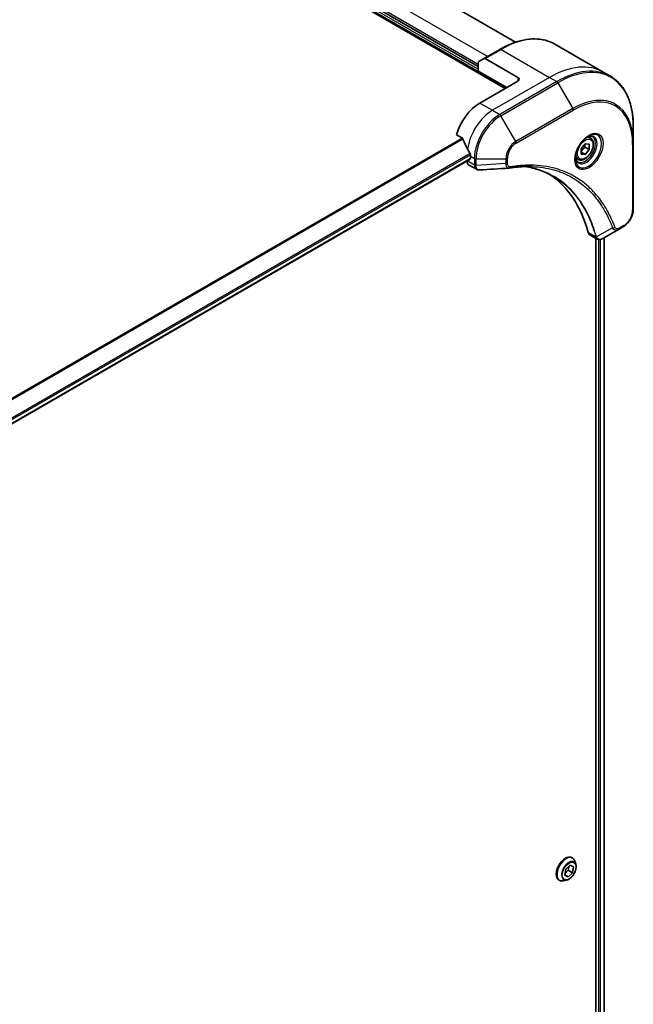
# Model space of a CAD drawing. Units: millimetres. Extents: x -2653 to 8942, y 52 to 2019.
# Drawn here: x -2089 to -1929, y 1408 to 1665 of the extents above; entities that cross this region are included whole.
import ezdxf

# ---------------------------------------------------------------- set-up
doc = ezdxf.new("R2010")
doc.units = ezdxf.units.MM
doc.header["$LTSCALE"] = 6.5
doc.layers.add('Visible (ISO)', color=7, linetype='Continuous', lineweight=35)
doc.layers.add('Visible Narrow (ISO)', color=7, linetype='Continuous', lineweight=25)

msp = doc.modelspace()

# ---------------------------------------------------------------- linework, layer by layer
at = {"layer": 'Visible (ISO)'}
for p, q in [((-2095.6493, 1723.4938), (-1962.7103, 1646.7415)), ((-1959.9905, 1658.7781), (-2068.6001, 1721.4839)), ((-1969.7224, 1652.4093), (-2083.7316, 1718.2325)), ((-1949.7769, 1658.2698), (-1937.1609, 1650.986)), ((-1964.0685, 1656.9119), (-1968.1933, 1654.5305)), ((-1969.7224, 1651.2662), (-1969.7224, 1653.4504)), ((-1969.6016, 1653.7174), (-1968.1933, 1654.5305)), ((-1959.4105, 1649.5992), (-1967.9017, 1654.5016)), ((-1969.7224, 1651.2662), (-1962.2978, 1646.9796)), ((-1937.1609, 1650.986), (-1935.2693, 1649.8939)), ((-1959.4105, 1648.6466), (-1969.31, 1642.9311)), ((-1975.428, 1634.636), (-1973.8677, 1633.7351)), ((-1929.2995, 1632.3541), (-1929.2995, 1636.838)), ((-1942.8701, 1630.9731), (-1941.8389, 1632.2559)), ((-1941.8389, 1632.2559), (-1940.8077, 1632.1638)), ((-1940.4822, 1633.8024), (-1941.1086, 1634.1641)), ((-1940.8077, 1632.1638), (-1940.8077, 1630.7889)), ((-1929.2995, 1615.2077), (-1929.2995, 1632.3541)), ((-1942.8701, 1629.5982), (-1942.8701, 1630.9731)), ((-1942.8701, 1630.1014), (-1941.8389, 1629.5061)), ((-1941.8389, 1629.5061), (-1942.8701, 1629.5982)), ((-1941.8801, 1631.4081), (-1940.8077, 1630.7889)), ((-1940.8077, 1630.7889), (-1941.8389, 1629.5061)), ((-1971.8573, 1628.2917), (-2249.4179, 1468.0421)), ((-1972.6098, 1627.8573), (-1972.6098, 1627.8362)), ((-1971.7848, 1629.1187), (-1971.7848, 1628.4519)), ((-1943.6905, 1628.2454), (-1944.3169, 1628.6071)), ((-1972.1265, 1626.7681), (-1970.2088, 1625.6608)), ((-1932.9982, 1610.075), (-1937.2889, 1607.5978)), ((-1932.9982, 1610.075), (-1931.8952, 1610.7118)), ((-1940.6514, 1608.5959), (-1938.7336, 1607.4886)), ((-1939.034, 1607.6621), (-1939.034, 1286.9999)), ((-1936.9025, 1607.8209), (-1936.9025, 1287.2731)), ((-1945.2619, 1446.2482), (-1945.2283, 1446.2288)), ((-1944.3058, 1444.5522), (-1944.5756, 1445.3762)), ((-1947.1874, 1441.743), (-1946.911, 1443.2399)), ((-1946.2537, 1442.9677), (-1947.1062, 1442.1824)), ((-1946.911, 1443.2399), (-1945.7698, 1444.2912)), ((-1945.1813, 1442.3485), (-1946.3225, 1441.2973)), ((-1946.0585, 1444.0252), (-1946.2537, 1442.9677)), ((-1945.1813, 1442.3485), (-1946.2537, 1442.9677)), ((-1945.7698, 1444.2912), (-1944.9049, 1443.8455)), ((-1944.9049, 1443.8455), (-1945.1813, 1442.3485)), ((-1948.6453, 1440.3881), (-1948.6117, 1440.3687)), ((-1946.6984, 1440.4081), (-1947.5469, 1440.2297)), ((-1946.3225, 1441.2973), (-1947.1874, 1441.743)), ((-1946.3225, 1441.2973), (-1947.1784, 1441.7915))]:
    msp.add_line(p, q, dxfattribs=at)
for centre, major_axis, ratio, start_param, end_param in [((-1969.31, 1653.2122), (-0.2917, 0.5052), 0.57735027, 0, 0.78539816), ((-1967.9017, 1654.0253), (-0.2917, 0.5052), 0.57735027, 5.49778714, 6.28318531), ((-1960.2354, 1649.1229), (1.1667, 0), 0.57735027, 5.49778714, 7.06858347), ((-1969.31, 1635.3105), (-4.6667, -8.0829), 0.57735027, 3.92699082, 5.11339037), ((-1964.6902, 1632.6433), (-8.1634, 12.0403), 0.5228786, 1.15795131, 1.36554168), ((-1964.6902, 1632.6433), (-8.1634, 12.0403), 0.5228786, 1.36554168, 1.45917851), ((-1965.1852, 1632.9291), (-4.6667, -8.0829), 0.57735027, 5.45283607, 5.49778714), ((-1970.9599, 1628.7888), (-1.1667, -2.0207), 0.57735027, 5.49778714, 6.28318531), ((-1972.0323, 1628.5948), (0.175, -0.3031), 0.57735027, 0, 0.78539816), ((-1961.7095, 1627.714), (-0.467, -1.7311), 0.82744179, 0.27049221, 0.36261393), ((-1982.5093, 1572.4403), (30.3333, 52.5389), 0.57735027, 5.7600423, 6.25033406), ((-1939.4847, 1610.6166), (-1.1667, -2.0207), 0.57735027, 5.7600423, 6.28318531), ((-1938.9913, 1609.2988), (2.6374, -0.4463), 0.76640476, 5.52785131, 5.52857845)]:
    msp.add_ellipse(centre, major_axis=major_axis, ratio=ratio, start_param=start_param, end_param=end_param, dxfattribs=at)
for points, knots in [([(-1964.0685, 1656.9119), (-1963.0306, 1657.5112), (-1961.9899, 1658.0178), (-1959.9265, 1658.8317), (-1958.9038, 1659.1391), (-1956.8996, 1659.5442), (-1955.918, 1659.642), (-1954.0203, 1659.6212), (-1953.1042, 1659.5024), (-1951.3641, 1659.0472), (-1950.5405, 1658.7107), (-1949.7769, 1658.2698)], [3.141592654, 3.141592654, 3.141592654, 3.141592654, 3.298672286, 3.298672286, 3.455751919, 3.455751919, 3.612831552, 3.612831552, 3.769911184, 3.769911184, 3.926990817, 3.926990817, 3.926990817, 3.926990817]), ([(-1929.2995, 1636.838), (-1929.2995, 1638.0366), (-1929.3811, 1639.1911), (-1929.7079, 1641.385), (-1929.9531, 1642.4244), (-1930.6043, 1644.3627), (-1931.0104, 1645.2616), (-1931.9774, 1646.8946), (-1932.5383, 1647.6287), (-1933.8025, 1648.908), (-1934.5058, 1649.4531), (-1935.2693, 1649.8939)], [1.570796327, 1.570796327, 1.570796327, 1.570796327, 1.727875959, 1.727875959, 1.884955592, 1.884955592, 2.042035225, 2.042035225, 2.199114858, 2.199114858, 2.35619449, 2.35619449, 2.35619449, 2.35619449]), ([(-1973.7322, 1633.5642), (-1973.7448, 1633.5965), (-1973.7614, 1633.628), (-1973.8063, 1633.6896), (-1973.8367, 1633.7172), (-1973.8677, 1633.7351)], [-0.0201836507, -0.0201836507, -0.0201836507, -0.0201836507, -0.0112759257, -0.0112759257, 0, 0, 0, 0]), ([(-1940.9697, 1634.2882), (-1941.2924, 1634.1019), (-1941.6246, 1633.8536), (-1942.2709, 1633.2505), (-1942.5848, 1632.8948), (-1943.1577, 1632.1103), (-1943.4162, 1631.6809), (-1943.8474, 1630.7962), (-1944.02, 1630.3409), (-1944.2617, 1629.4576), (-1944.3314, 1629.0296), (-1944.3533, 1628.5654), (-1944.355, 1628.4944), (-1944.355, 1628.4247)], [3.14159265, 3.14159265, 3.14159265, 3.14159265, 3.4403958, 3.4403958, 3.74272298, 3.74272298, 4.04794488, 4.04794488, 4.35345517, 4.35345517, 4.65653194, 4.65653194, 4.71238898, 4.71238898, 4.71238898, 4.71238898]), ([(-1940.4822, 1633.8024), (-1940.309, 1633.7024), (-1940.1602, 1633.5621), (-1939.9182, 1633.2133), (-1939.8302, 1633.0008), (-1939.7174, 1632.5095), (-1939.702, 1632.2249), (-1939.7509, 1631.622), (-1939.8182, 1631.3028), (-1940.0259, 1630.6693), (-1940.1659, 1630.355), (-1940.5037, 1629.76), (-1940.7012, 1629.4793), (-1941.1369, 1628.9764), (-1941.3753, 1628.7544), (-1941.8751, 1628.3919), (-1942.1367, 1628.2519), (-1942.6575, 1628.0802), (-1942.9179, 1628.0457), (-1943.3526, 1628.0962), (-1943.5312, 1628.1534), (-1943.6905, 1628.2454)], [2.35619449, 2.35619449, 2.35619449, 2.35619449, 2.62198886, 2.62198886, 2.91161337, 2.91161337, 3.23970828, 3.23970828, 3.57841915, 3.57841915, 3.91455234, 3.91455234, 4.24911174, 4.24911174, 4.58502719, 4.58502719, 4.92367944, 4.92367944, 5.25327908, 5.25327908, 5.49778714, 5.49778714, 5.49778714, 5.49778714]), ([(-1941.277, 1634.094), (-1941.2331, 1634.114), (-1941.1896, 1634.1324), (-1941.0158, 1634.201), (-1940.8905, 1634.2382), (-1940.6558, 1634.2856), (-1940.5466, 1634.2959), (-1940.3468, 1634.2937), (-1940.2562, 1634.2813), (-1940.0917, 1634.2383), (-1940.0176, 1634.2078), (-1939.9489, 1634.1681)], [3.247221149, 3.247221149, 3.247221149, 3.247221149, 3.298672286, 3.298672286, 3.455751919, 3.455751919, 3.612831552, 3.612831552, 3.769911184, 3.769911184, 3.926990817, 3.926990817, 3.926990817, 3.926990817]), ([(-1971.7782, 1629.465), (-1971.7768, 1629.5017), (-1971.7813, 1629.5446), (-1971.8029, 1629.6317), (-1971.8201, 1629.676), (-1971.8453, 1629.7242), (-1971.8505, 1629.7334), (-1971.8559, 1629.7425)], [0.1356732242, 0.1356732242, 0.1356732242, 0.1356732242, 0.1469944231, 0.1469944231, 0.158315622, 0.158315622, 0.1609890322, 0.1609890322, 0.1609890322, 0.1609890322]), ([(-1943.7406, 1627.6007), (-1943.8093, 1627.6404), (-1943.8728, 1627.6893), (-1943.9923, 1627.8102), (-1944.0483, 1627.8825), (-1944.1501, 1628.0544), (-1944.1958, 1628.1542), (-1944.2721, 1628.3811), (-1944.3025, 1628.5083), (-1944.3301, 1628.693), (-1944.3358, 1628.7399), (-1944.3405, 1628.7879)], [0.785398163, 0.785398163, 0.785398163, 0.785398163, 0.942477796, 0.942477796, 1.099557429, 1.099557429, 1.256637061, 1.256637061, 1.413716694, 1.413716694, 1.465167832, 1.465167832, 1.465167832, 1.465167832]), ([(-1969.3849, 1625.4814), (-1969.4407, 1625.478), (-1969.4967, 1625.4772), (-1969.6089, 1625.4813), (-1969.6652, 1625.4862), (-1969.7773, 1625.5025), (-1969.8333, 1625.5139), (-1969.9439, 1625.5436), (-1969.9987, 1625.562), (-1970.1058, 1625.606), (-1970.1582, 1625.6316), (-1970.2088, 1625.6608)], [0.0140408951, 0.0140408951, 0.0140408951, 0.0140408951, 0.027014678, 0.027014678, 0.0399884609, 0.0399884609, 0.0529622438, 0.0529622438, 0.0659360267, 0.0659360267, 0.0789098096, 0.0789098096, 0.0789098096, 0.0789098096]), ([(-1955.71, 1626.3713), (-1956.0907, 1626.3849), (-1956.4746, 1626.3904), (-1957.2484, 1626.3847), (-1957.6383, 1626.3737), (-1958.4237, 1626.3351), (-1958.8193, 1626.3076), (-1959.6158, 1626.2361), (-1960.0168, 1626.1921), (-1960.8236, 1626.0876), (-1961.223, 1626.028), (-1961.638, 1625.9583)], [4.024932757, 4.024932757, 4.024932757, 4.024932757, 4.185188705, 4.185188705, 4.345444652, 4.345444652, 4.5057006, 4.5057006, 4.665956547, 4.665956547, 4.826212494, 4.826212494, 4.826212494, 4.826212494]), ([(-1957.6077, 1626.3721), (-1957.5781, 1626.3677), (-1957.5486, 1626.3634), (-1956.8552, 1626.2592), (-1956.2036, 1626.1314), (-1954.9264, 1625.8202), (-1954.3009, 1625.6368), (-1953.0778, 1625.2151), (-1952.4801, 1624.9768), (-1951.3142, 1624.446), (-1950.7459, 1624.1535), (-1950.193, 1623.8343)], [1.55499619, 1.55499619, 1.55499619, 1.55499619, 1.56799787, 1.56799787, 1.86071038, 1.86071038, 2.15342288, 2.15342288, 2.44613539, 2.44613539, 2.73884789, 2.73884789, 2.73884789, 2.73884789]), ([(-1929.2995, 1615.2077), (-1929.2995, 1614.8762), (-1929.3445, 1614.531), (-1929.5128, 1613.8355), (-1929.6364, 1613.4852), (-1929.9501, 1612.8056), (-1930.1402, 1612.4763), (-1930.5719, 1611.8648), (-1930.8135, 1611.5827), (-1931.3316, 1611.0891), (-1931.6081, 1610.8776), (-1931.8952, 1610.7118)], [4.71238898, 4.71238898, 4.71238898, 4.71238898, 5.02654825, 5.02654825, 5.34070751, 5.34070751, 5.65486678, 5.65486678, 5.96902604, 5.96902604, 6.28318531, 6.28318531, 6.28318531, 6.28318531]), ([(-1937.3057, 1607.5882), (-1937.3921, 1607.5392), (-1937.4807, 1607.4961), (-1937.662, 1607.4238), (-1937.7549, 1607.3945), (-1937.9452, 1607.3531), (-1938.0428, 1607.3409), (-1938.2414, 1607.3387), (-1938.3425, 1607.3489), (-1938.5427, 1607.3971), (-1938.6417, 1607.4356), (-1938.7336, 1607.4886)], [0, 0, 0, 0, 0.023575597, 0.023575597, 0.047151194, 0.047151194, 0.070726791, 0.070726791, 0.094302388, 0.094302388, 0.117877985, 0.117877985, 0.117877985, 0.117877985]), ([(-1945.2619, 1446.2482), (-1945.4426, 1446.3525), (-1945.6503, 1446.4089), (-1946.1022, 1446.4235), (-1946.3475, 1446.3779), (-1946.8548, 1446.1876), (-1947.1172, 1446.039), (-1947.6273, 1445.6547), (-1947.8749, 1445.4187), (-1948.33, 1444.8844), (-1948.5374, 1444.5865), (-1948.8922, 1443.9585), (-1949.0395, 1443.6285), (-1949.2596, 1442.9684), (-1949.3321, 1442.6383), (-1949.394, 1442.0099), (-1949.3831, 1441.7117), (-1949.2754, 1441.1785), (-1949.1789, 1440.9429), (-1948.9333, 1440.6004), (-1948.7993, 1440.477), (-1948.6453, 1440.3881)], [1.54320251, 1.54320251, 1.54320251, 1.54320251, 1.84291308, 1.84291308, 2.15532407, 2.15532407, 2.47981711, 2.47981711, 2.80554505, 2.80554505, 3.13029552, 3.13029552, 3.45465037, 3.45465037, 3.77948447, 3.77948447, 4.10528187, 4.10528187, 4.42919692, 4.42919692, 4.68479516, 4.68479516, 4.68479516, 4.68479516]), ([(-1944.5756, 1445.3762), (-1944.5999, 1445.4504), (-1944.6281, 1445.5219), (-1944.6923, 1445.6586), (-1944.7283, 1445.7238), (-1944.8083, 1445.8471), (-1944.8522, 1445.9051), (-1944.9475, 1446.0129), (-1944.9989, 1446.0627), (-1945.1087, 1446.1529), (-1945.1671, 1446.1934), (-1945.2283, 1446.2288)], [1.065635894, 1.065635894, 1.065635894, 1.065635894, 1.161149217, 1.161149217, 1.256662539, 1.256662539, 1.352175862, 1.352175862, 1.447689184, 1.447689184, 1.543202507, 1.543202507, 1.543202507, 1.543202507]), ([(-1946.6984, 1440.4081), (-1946.4885, 1440.4522), (-1946.2763, 1440.5396), (-1945.8529, 1440.7905), (-1945.6419, 1440.9573), (-1945.2482, 1441.3493), (-1945.0655, 1441.5743), (-1944.7448, 1442.0592), (-1944.6068, 1442.3188), (-1944.3881, 1442.8491), (-1944.3074, 1443.1196), (-1944.2127, 1443.6478), (-1944.1989, 1443.9054), (-1944.2365, 1444.2877), (-1944.264, 1444.4246), (-1944.3058, 1444.5522)], [5.16236177, 5.16236177, 5.16236177, 5.16236177, 5.4833747, 5.4833747, 5.8178033, 5.8178033, 6.15088075, 6.15088075, 6.48219419, 6.48219419, 6.8139301, 6.8139301, 7.14790806, 7.14790806, 7.3488212, 7.3488212, 7.3488212, 7.3488212]), ([(-1948.6117, 1440.3687), (-1948.5504, 1440.3333), (-1948.4862, 1440.303), (-1948.3531, 1440.2531), (-1948.2843, 1440.2334), (-1948.1433, 1440.2048), (-1948.0711, 1440.1958), (-1947.9244, 1440.1882), (-1947.8498, 1440.1896), (-1947.6993, 1440.2023), (-1947.6233, 1440.2136), (-1947.5469, 1440.2297)], [4.68479516, 4.68479516, 4.68479516, 4.68479516, 4.780308483, 4.780308483, 4.875821805, 4.875821805, 4.971335127, 4.971335127, 5.06684845, 5.06684845, 5.162361772, 5.162361772, 5.162361772, 5.162361772])]:
    msp.add_open_spline(points, degree=3, knots=knots, dxfattribs=at)
for points, weights in [([(-1941.8801, 1631.4081), (-1941.9645, 1631.7943), (-1941.9715, 1632.0909)], [1, 1.07039454817, 1.07672477615]), ([(-1942.8701, 1630.2116), (-1942.5364, 1630.8905), (-1941.8801, 1631.4081)], [1.01523736138, 1.14666441016, 1])]:
    msp.add_rational_spline(points, weights, degree=2, dxfattribs=at)
msp.add_open_spline([(-1961.7767, 1625.9425), (-1964.313, 1625.7907), (-1966.8491, 1625.6368), (-1969.3849, 1625.4814)], degree=3, dxfattribs=at)
at = {"layer": 'Visible Narrow (ISO)'}
for p, q in [((-2095.1456, 1723.5841), (-1962.3803, 1646.932)), ((-2080.2668, 1720.3282), (-1967.2476, 1655.0765)), ((-1969.7224, 1651.7425), (-2084.1441, 1717.8039)), ((-1969.7224, 1652.9808), (-2083.3191, 1718.5659)), ((-1967.9017, 1654.5016), (-1963.7769, 1656.883)), ((-1963.7769, 1656.883), (-1951.1609, 1649.5992)), ((-1951.1609, 1649.5992), (-1966.0101, 1641.026)), ((-1949.2693, 1648.5071), (-1964.1186, 1639.9339)), ((-1963.8269, 1639.626), (-1948.9777, 1648.1992)), ((-1959.4105, 1649.5992), (-1959.4105, 1648.6466)), ((-1951.1609, 1649.5992), (-1949.2693, 1648.5071)), ((-1948.9777, 1648.1992), (-1945.0945, 1641.4734)), ((-1969.31, 1642.9311), (-1966.0101, 1641.026)), ((-1966.0101, 1641.026), (-1964.1186, 1639.9339)), ((-1959.9438, 1632.9002), (-1963.8269, 1639.626)), ((-1945.0945, 1641.4734), (-1959.9438, 1632.9002)), ((-1959.8229, 1632.4936), (-1944.9737, 1641.0668)), ((-1973.8677, 1633.7351), (-2252.9263, 1472.6206)), ((-2252.7105, 1472.496), (-1973.7322, 1633.5642)), ((-1929.4704, 1632.116), (-1929.4704, 1614.9695)), ((-1971.8559, 1629.7425), (-2249.6683, 1469.3474)), ((-2249.5911, 1469.0697), (-1971.7782, 1629.465)), ((-1971.7848, 1628.4519), (-2249.4291, 1468.1539)), ((-1970.7183, 1626.7442), (-1972.6098, 1627.8362)), ((-1971.7848, 1629.1187), (-1970.7183, 1628.5029)), ((-1970.7183, 1628.5029), (-1970.7183, 1626.7588)), ((-1970.3058, 1626.6601), (-1970.3058, 1628.4043)), ((-1970.3058, 1628.4043), (-1962.5394, 1628.4043)), ((-1962.5394, 1627.1306), (-1970.3058, 1626.6601)), ((-1962.5394, 1628.4043), (-1962.5394, 1627.1306)), ((-1962.127, 1627.2293), (-1962.127, 1628.5029)), ((-1939.0932, 1608.0566), (-1941.0782, 1609.2027)), ((-1934.6944, 1610.3637), (-1938.9397, 1608.0534)), ((-1931.7744, 1610.9789), (-1932.8774, 1610.342)), ((-1938.374, 1607.3586), (-1938.374, 1286.9046)), ((-1937.8791, 1286.7559), (-1937.8791, 1607.3678)), ((-1937.005, 1607.7617), (-1937.005, 1287.2172))]:
    msp.add_line(p, q, dxfattribs=at)
for centre, major_axis, ratio, start_param, end_param in [((-1963.7769, 1634.0211), (14, 24.2487), 0.57735027, 0, 0.78539816), ((-1963.7769, 1656.4068), (-0.2917, 0.5052), 0.57735027, 5.49778714, 6.28318531), ((-1951.1609, 1626.7373), (14, 24.2487), 0.57735027, 0, 0.78539816), ((-1948.9777, 1625.4768), (13.9146, 24.1007), 0.57735027, 5.49778714, 7.06858347), ((-1949.2693, 1625.6452), (14, 24.2487), 0.57735027, 0, 0.78539816), ((-1949.2693, 1648.0308), (0.2917, -0.5052), 0.57735027, 1.57079633, 2.35619449), ((-1944.9737, 1623.1651), (10.9625, 18.9876), 0.57735027, 5.49778714, 7.06858347), ((-1945.0945, 1623.2349), (11.1688, 19.3449), 0.57735027, 5.49778714, 7.06858347), ((-1966.0101, 1633.4053), (-4.6667, -8.0829), 0.57735027, 3.92699082, 5.33033906), ((-1964.1186, 1632.3133), (-4.6667, -8.0829), 0.57735027, 3.92699082, 5.49778714), ((-1963.8269, 1632.1449), (4.5812, 7.9349), 0.57735027, 0.78539816, 2.35619449), ((-1964.1186, 1639.4576), (0.2917, -0.5052), 0.57735027, 1.57079633, 2.35619449), ((-1945.3862, 1641.305), (0.2917, -0.5052), 0.57735027, 0.78539816, 1.57079633), ((-1940.9697, 1630.3792), (2.3937, 4.1461), 0.57735027, 2.35619449, 7.06858347), ((-1941.5531, 1630.716), (-1.9813, -3.4316), 0.57735027, 5.59811367, 10.10984959), ((-1959.9438, 1629.9029), (-1.8354, -3.1791), 0.57735027, 3.92699082, 5.49778714), ((-1959.8229, 1629.8332), (1.6292, 2.8218), 0.57735027, 0.78539816, 2.35619449), ((-1960.2354, 1632.7318), (-0.2917, 0.5052), 0.57735027, 3.92699082, 4.71238898), ((-1941.8447, 1630.8844), (1.8958, 3.2837), 0.57735027, 3.14159265, 6.28318531), ((-1942.0863, 1631.0239), (1.6042, 2.7785), 0.57735027, 0, 0.56017967), ((-1929.8828, 1632.3541), (0.5833, 0), 0.57735027, 5.49778714, 6.28318531), ((-1970.3058, 1628.7411), (-0.5833, 0), 0.57735027, 0.78539816, 1.57079633), ((-1962.5394, 1628.7411), (-0.5833, 0), 0.57735027, 1.57079633, 2.35619449), ((-1962.5394, 1627.4674), (-0.5833, 0), 0.57735027, 1.57079633, 2.35619449), ((-1942.0863, 1631.0239), (-1.6042, -2.7785), 0.57735027, 5.72300564, 6.28318531), ((-1970.3058, 1626.9969), (0.5833, 0), 0.57735027, 3.92699082, 4.71238898), ((-1970.3058, 1626.9823), (-0.5833, 0.0047), 0.58272546, 0.79011911, 1.57603082), ((-1961.7346, 1626.5336), (0.0966, -0.5753), 0.7371107, 0, 1.02431149), ((-1931.7744, 1613.6393), (-1.6292, -2.8218), 0.57735027, 0.78539816, 2.35619449), ((-1929.8828, 1615.2077), (0.5833, 0), 0.57735027, 5.49778714, 6.28318531), ((-1934.501, 1610.8103), (-0.5465, -0.204), 0.7371107, 0.95417388, 2.11728116), ((-1933.2899, 1610.5802), (0.2917, -0.5052), 0.57735027, 0, 0.78539816), ((-1932.1869, 1611.217), (0.2917, -0.5052), 0.57735027, 0, 0.78539816), ((-1938.7062, 1608.4674), (0.5631, 0.1524), 0.70765843, 3.75530177, 4.10367434), ((-1938.6948, 1608.4101), (-0.5784, -0.0753), 0.7825254, 0.71441804, 1.11451017), ((-1946.92, 1443.2987), (1.6917, 2.9301), 0.57735027, 0, 3.14159265), ((-1946.9536, 1443.3181), (-1.6917, -2.9301), 0.57735027, 3.14159265, 6.28318531), ((-1946.8301, 1443.2468), (1.6728, 2.8974), 0.57735027, 5.8056187, 9.90234457), ((-1946.1212, 1442.8376), (1.347, 2.3331), 0.57735027, 5.8056187, 9.90234457)]:
    msp.add_ellipse(centre, major_axis=major_axis, ratio=ratio, start_param=start_param, end_param=end_param, dxfattribs=at)
for centre, major_axis in [((-1940.8489, 1630.3095), (-2.6, -4.5033)), ((-1941.8389, 1630.881), (-1.4292, -2.4754)), ((-1946.0461, 1442.7942), (1.2492, 2.1637))]:
    msp.add_ellipse(centre, major_axis=major_axis, ratio=0.57735027, dxfattribs=at)
for points, knots in [([(-1962.5394, 1627.1306), (-1962.5356, 1626.8918), (-1962.4997, 1626.677), (-1962.3734, 1626.3331), (-1962.2887, 1626.1978), (-1962.101, 1626.0256), (-1962.0069, 1625.9729), (-1961.8622, 1625.9433), (-1961.8201, 1625.9399), (-1961.7767, 1625.9425)], [-0.187504168, -0.187504168, -0.187504168, -0.187504168, -0.125670471, -0.125670471, -0.069816928, -0.069816928, -0.026852665, -0.026852665, -0.010060657, -0.010060657, -0.010060657, -0.010060657]), ([(-1961.3221, 1626.2955), (-1961.3917, 1626.2838), (-1961.4586, 1626.2825), (-1961.6224, 1626.3034), (-1961.7135, 1626.3399), (-1961.8945, 1626.4696), (-1961.9757, 1626.5765), (-1962.0947, 1626.8552), (-1962.127, 1627.0329), (-1962.127, 1627.2293)], [0, 0, 0, 0, 0.026852665, 0.026852665, 0.069816928, 0.069816928, 0.125670471, 0.125670471, 0.187504168, 0.187504168, 0.187504168, 0.187504168]), ([(-1970.7183, 1626.7442), (-1970.7198, 1626.4968), (-1970.676, 1626.2726), (-1970.5031, 1625.9015), (-1970.373, 1625.7557), (-1970.2088, 1625.6608)], [-0.196787795, -0.196787795, -0.196787795, -0.196787795, -0.138164041, -0.138164041, -0.07890981, -0.07890981, -0.07890981, -0.07890981]), ([(-1970.7183, 1626.7588), (-1970.7183, 1626.7563), (-1970.7183, 1626.7539), (-1970.7183, 1626.749), (-1970.7183, 1626.7466), (-1970.7183, 1626.7442)], [0, 0, 0, 0, 0.00076834265, 0.00076834265, 0.00153668531, 0.00153668531, 0.00153668531, 0.00153668531]), ([(-1970.3055, 1626.6424), (-1970.3056, 1626.6453), (-1970.3056, 1626.6483), (-1970.3057, 1626.6542), (-1970.3057, 1626.6572), (-1970.3058, 1626.6601)], [-0.00153668531, -0.00153668531, -0.00153668531, -0.00153668531, -0.00076834265, -0.00076834265, 0, 0, 0, 0]), ([(-1969.3849, 1625.4814), (-1969.431, 1625.4786), (-1969.476, 1625.4797), (-1969.6534, 1625.4989), (-1969.7751, 1625.5466), (-1970.0168, 1625.7188), (-1970.1249, 1625.8626), (-1970.2666, 1626.2134), (-1970.3034, 1626.4173), (-1970.3055, 1626.6424)], [0.014040895, 0.014040895, 0.014040895, 0.014040895, 0.029522231, 0.029522231, 0.076757801, 0.076757801, 0.138164041, 0.138164041, 0.196787795, 0.196787795, 0.196787795, 0.196787795]), ([(-1934.0885, 1610.5722), (-1934.1202, 1610.6569), (-1934.152, 1610.7415), (-1934.2235, 1610.9286), (-1934.2633, 1611.0312), (-1934.3619, 1611.2818), (-1934.4212, 1611.4294), (-1934.5597, 1611.7669), (-1934.6394, 1611.9561), (-1934.8263, 1612.3877), (-1934.9345, 1612.629), (-1935.1889, 1613.178), (-1935.337, 1613.4838), (-1935.6872, 1614.1766), (-1935.8921, 1614.5604), (-1936.3608, 1615.3915), (-1936.6277, 1615.8352), (-1937.2748, 1616.8436), (-1937.6628, 1617.399), (-1938.5952, 1618.6253), (-1939.1515, 1619.2809), (-1940.4955, 1620.6989), (-1941.3026, 1621.4342), (-1943.0575, 1622.808), (-1944.0109, 1623.4377), (-1946.4212, 1624.7626), (-1947.9234, 1625.3777), (-1951.5582, 1626.411), (-1953.7447, 1626.7143), (-1956.9051, 1626.7396), (-1957.7936, 1626.7049), (-1959.3076, 1626.5771), (-1959.9262, 1626.5062), (-1960.7286, 1626.3904), (-1960.9074, 1626.3631), (-1961.1651, 1626.3216), (-1961.2436, 1626.3087), (-1961.3221, 1626.2955)], [0, 0, 0, 0, 0.0344265, 0.0344265, 0.07650467, 0.07650467, 0.1377084, 0.1377084, 0.21727325, 0.21727325, 0.32070756, 0.32070756, 0.45517217, 0.45517217, 0.62997615, 0.62997615, 0.8417425, 0.8417425, 1.12477817, 1.12477817, 1.49272454, 1.49272454, 1.97105483, 1.97105483, 2.47873595, 2.47873595, 3.19579554, 3.19579554, 4.127973, 4.127973, 4.4843018, 4.4843018, 4.72660511, 4.72660511, 4.79590965, 4.79590965, 4.82621249, 4.82621249, 4.82621249, 4.82621249]), ([(-1938.9397, 1608.0534), (-1938.9906, 1608.2407), (-1939.0417, 1608.4261), (-1939.2225, 1609.0575), (-1939.3579, 1609.4975), (-1939.7673, 1610.7401), (-1940.0595, 1611.5254), (-1941.5684, 1615.1367), (-1943.1147, 1617.6249), (-1946.4067, 1621.2679), (-1948.0234, 1622.5981), (-1951.2185, 1624.4966), (-1952.7387, 1625.1646), (-1955.3951, 1625.9693), (-1956.4815, 1626.2099), (-1957.6001, 1626.3723)], [-5.47772979, -5.47772979, -5.47772979, -5.47772979, -5.40661912, -5.40661912, -5.23453446, -5.23453446, -4.91295092, -4.91295092, -3.70555522, -3.70555522, -2.7767893, -2.7767893, -2.03555087, -2.03555087, -1.55154, -1.55154, -1.55154, -1.55154]), ([(-1955.71, 1626.3713), (-1953.7153, 1626.2997), (-1951.8015, 1626.0049), (-1948.4247, 1625.0446), (-1946.9358, 1624.4347), (-1944.5463, 1623.1212), (-1943.6009, 1622.4969), (-1941.8603, 1621.1348), (-1941.0596, 1620.4057), (-1939.7259, 1618.9998), (-1939.1737, 1618.3497), (-1938.2479, 1617.1338), (-1937.8625, 1616.583), (-1937.2197, 1615.583), (-1936.9545, 1615.1431), (-1936.4887, 1614.3189), (-1936.2849, 1613.9383), (-1935.9368, 1613.2513), (-1935.7895, 1612.9481), (-1935.5364, 1612.4037), (-1935.4288, 1612.1643), (-1935.2429, 1611.7363), (-1935.1635, 1611.5486), (-1935.0257, 1611.214), (-1934.9666, 1611.0676), (-1934.8685, 1610.819), (-1934.8289, 1610.7173), (-1934.7577, 1610.5317), (-1934.7269, 1610.4485), (-1934.6944, 1610.3637)], [-4.02493276, -4.02493276, -4.02493276, -4.02493276, -3.19579554, -3.19579554, -2.47873595, -2.47873595, -1.97105483, -1.97105483, -1.49272454, -1.49272454, -1.12477817, -1.12477817, -0.8417425, -0.8417425, -0.62997615, -0.62997615, -0.45517217, -0.45517217, -0.32070756, -0.32070756, -0.21727325, -0.21727325, -0.1377084, -0.1377084, -0.07650467, -0.07650467, -0.0344265, -0.0344265, 0, 0, 0, 0]), ([(-1950.193, 1623.8343), (-1950.1199, 1623.7921), (-1950.0471, 1623.7494), (-1948.1988, 1622.6512), (-1946.5825, 1621.3219), (-1943.2898, 1617.681), (-1941.7416, 1615.1942), (-1940.2287, 1611.5842), (-1939.9354, 1610.7993), (-1939.5245, 1609.5571), (-1939.3885, 1609.1171), (-1939.2068, 1608.4859), (-1939.1549, 1608.3002), (-1939.1044, 1608.1134)], [2.73884789, 2.73884789, 2.73884789, 2.73884789, 2.7767893, 2.7767893, 3.70555522, 3.70555522, 4.91295092, 4.91295092, 5.23453446, 5.23453446, 5.40661912, 5.40661912, 5.47772979, 5.47772979, 5.47772979, 5.47772979]), ([(-1934.6944, 1610.3637), (-1934.5814, 1610.1964), (-1934.4566, 1610.0802), (-1934.1502, 1609.8904), (-1933.9617, 1609.8426), (-1933.6122, 1609.8454), (-1933.4549, 1609.8762), (-1933.1971, 1609.9707), (-1933.0974, 1610.0177), (-1932.9982, 1610.075)], [-0.187502416, -0.187502416, -0.187502416, -0.187502416, -0.14010274, -0.14010274, -0.077834855, -0.077834855, -0.029936483, -0.029936483, 0, 0, 0, 0]), ([(-1932.8774, 1610.342), (-1932.9597, 1610.2945), (-1933.0421, 1610.2557), (-1933.2526, 1610.1789), (-1933.3786, 1610.1555), (-1933.648, 1610.1601), (-1933.7852, 1610.2058), (-1933.9778, 1610.3626), (-1934.045, 1610.4555), (-1934.0885, 1610.5722)], [0, 0, 0, 0, 0.029936483, 0.029936483, 0.077834855, 0.077834855, 0.14010274, 0.14010274, 0.187502416, 0.187502416, 0.187502416, 0.187502416]), ([(-1939.1044, 1608.1134), (-1939.1017, 1608.1034), (-1939.0995, 1608.0937), (-1939.0958, 1608.0748), (-1939.0943, 1608.0656), (-1939.0932, 1608.0566)], [0, 0, 0, 0, 0.003793092, 0.003793092, 0.007586184, 0.007586184, 0.007586184, 0.007586184]), ([(-1939.0932, 1608.0566), (-1939.0701, 1607.9185), (-1939.0236, 1607.7968), (-1938.897, 1607.61), (-1938.8218, 1607.5399), (-1938.7335, 1607.4889)], [-0.1967877948, -0.1967877948, -0.1967877948, -0.1967877948, -0.1546615949, -0.1546615949, -0.1178779852, -0.1178779852, -0.1178779852, -0.1178779852]), ([(-1938.8967, 1607.9705), (-1938.9027, 1607.9833), (-1938.9092, 1607.9965), (-1938.9234, 1608.024), (-1938.9312, 1608.0384), (-1938.9397, 1608.0534)], [-0.007586184, -0.007586184, -0.007586184, -0.007586184, -0.003793092, -0.003793092, 0, 0, 0, 0]), ([(-1937.3042, 1607.589), (-1937.5955, 1607.424), (-1937.885, 1607.3502), (-1938.3365, 1607.4001), (-1938.5126, 1607.4816), (-1938.7503, 1607.715), (-1938.8304, 1607.8291), (-1938.8967, 1607.9705)], [0, 0, 0, 0, 0.087259675, 0.087259675, 0.154661595, 0.154661595, 0.196787795, 0.196787795, 0.196787795, 0.196787795]), ([(-1937.2889, 1607.5978), (-1937.2914, 1607.5963), (-1937.294, 1607.5949), (-1937.2991, 1607.5919), (-1937.3016, 1607.5905), (-1937.3042, 1607.589)], [-0.00153668531, -0.00153668531, -0.00153668531, -0.00153668531, -0.00076834266, -0.00076834266, -0.00000000001, -0.00000000001, -0.00000000001, -0.00000000001])]:
    msp.add_open_spline(points, degree=3, knots=knots, dxfattribs=at)

doc.saveas('drawing.dxf')
